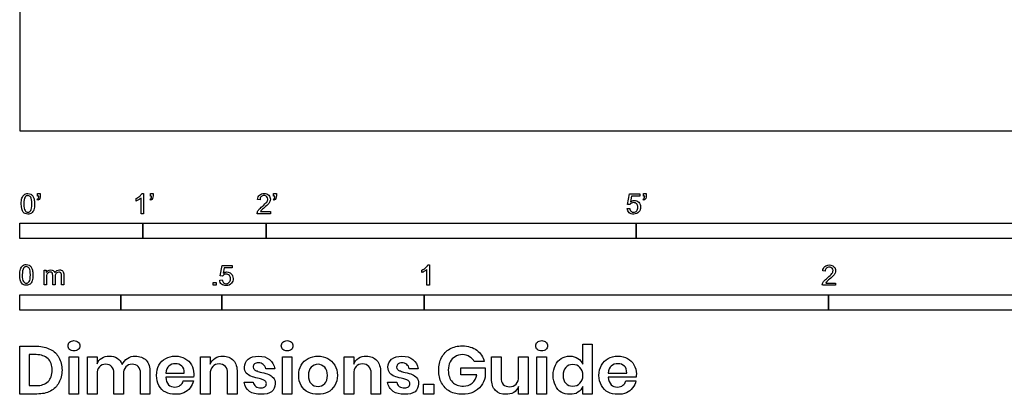
# Model space of a CAD drawing. Units: feet. Extents: x 0 to 17.9, y -2.1 to 13.
# Drawn here: x 0 to 8, y -2.1 to 0.9 of the extents above; entities that cross this region are included whole.
import ezdxf

# ---------------------------------------------------------------- set-up
doc = ezdxf.new("R2010")
doc.units = ezdxf.units.FT
doc.header["$MEASUREMENT"] = 0
for name, color, linetype, true_color in [('N-SYMB', 7, 'Continuous', 0x800040), ('X-DIMENSIONS.GUIDE', 7, 'Continuous', 0x800080), ('X-VPRT', 6, 'Continuous', 0xff00ff)]:
    doc.layers.add(name, color=color, linetype=linetype, true_color=true_color)

msp = doc.modelspace()

# ---------------------------------------------------------------- linework, layer by layer
at = {"layer": 'N-SYMB'}
for points in [[(0.1479, -0.5621), (0.143, -0.5542)], [(0.145, -0.5315), (0.145, -0.5077), (0.1667, -0.5077), (0.1667, -0.5265)], [(0.1549, -0.5315), (0.145, -0.5315)], [(0.9437, -0.57), (0.9437, -0.5502)], [(1.004, -0.6738), (0.9842, -0.6738), (0.9842, -0.5453)], [(0.9911, -0.5087), (1.004, -0.5087), (1.004, -0.6738)], [(1.0632, -0.5621), (1.0583, -0.5542)], [(1.0603, -0.5315), (1.0603, -0.5077), (1.082, -0.5077), (1.082, -0.5265)], [(1.0702, -0.5315), (1.0603, -0.5315)], [(1.9496, -0.5591), (1.9288, -0.5572)], [(2.0632, -0.5621), (2.0583, -0.5542)], [(2.0603, -0.5315), (2.0603, -0.5077), (2.082, -0.5077), (2.082, -0.5265)], [(2.0702, -0.5315), (2.0603, -0.5315)], [(4.9506, -0.5987), (4.9318, -0.5967), (4.9476, -0.5117), (5.0296, -0.5117), (5.0296, -0.5315), (4.9634, -0.5315), (4.9545, -0.5759)], [(5.0632, -0.5621), (5.0583, -0.5542)], [(5.0603, -0.5315), (5.0603, -0.5077), (5.082, -0.5077), (5.082, -0.5265)], [(5.0702, -0.5315), (5.0603, -0.5315)], [(4.9279, -0.6313), (4.9496, -0.6293)], [(2.0336, -0.655), (2.0336, -0.6738), (1.9259, -0.6738)], [(1.9536, -0.655), (2.0336, -0.655)], [(1.6454, -1.1791), (1.6256, -1.1771), (1.6414, -1.0921), (1.7234, -1.0921), (1.7234, -1.1119), (1.6582, -1.1119), (1.6493, -1.1564)], [(3.3105, -1.0892), (3.3233, -1.0892), (3.3233, -1.2542)], [(0.1976, -1.2506), (0.1976, -1.132), (0.2154, -1.132), (0.2154, -1.1488)], [(0.2174, -1.1893), (0.2174, -1.2506), (0.1976, -1.2506)], [(0.2886, -1.1814), (0.2886, -1.2506), (0.2678, -1.2506), (0.2678, -1.1735)], [(0.3587, -1.1696), (0.3587, -1.2506), (0.339, -1.2506), (0.339, -1.1765)], [(3.2631, -1.1504), (3.2631, -1.1307)], [(3.3233, -1.2542), (3.3036, -1.2542), (3.3036, -1.1257)], [(6.535, -1.1396), (6.5142, -1.1376)], [(1.6226, -1.2117), (1.6434, -1.2097)], [(6.619, -1.2354), (6.619, -1.2542), (6.5113, -1.2542)], [(6.539, -1.2354), (6.619, -1.2354)]]:
    msp.add_lwpolyline(points, dxfattribs=at)
for points in [[(0, -0.875), (0, -0.75), (1, -0.75), (1, -0.875)], [(1, -0.875), (1, -0.75), (2, -0.75), (2, -0.875)], [(2, -0.875), (2, -0.75), (5, -0.75), (5, -0.875)], [(5, -0.875), (5, -0.75), (10, -0.75), (10, -0.875)], [(1.5703, -1.2542), (1.5703, -1.2315), (1.593, -1.2315), (1.593, -1.2542)], [(0, -1.4554), (0, -1.3304), (0.8202, -1.3304), (0.8202, -1.4554)], [(0.8202, -1.4554), (0.8202, -1.3304), (1.6404, -1.3304), (1.6404, -1.4554)], [(1.6404, -1.4554), (1.6404, -1.3304), (3.2808, -1.3304), (3.2808, -1.4554)], [(3.2808, -1.4554), (3.2808, -1.3304), (6.5617, -1.3304), (6.5617, -1.4554)], [(6.5617, -1.4554), (6.5617, -1.3304), (9.8425, -1.3304), (9.8425, -1.4554)]]:
    msp.add_lwpolyline(points, close=True, dxfattribs=at)
for points in [[(0.0126, -0.5927), (0.0126, -0.574), (0.0145, -0.5581), (0.0185, -0.5463)], [(0.0185, -0.5463), (0.0224, -0.5344), (0.0284, -0.5255), (0.0363, -0.5186)], [(0.0442, -0.5374), (0.0373, -0.5473), (0.0333, -0.5661), (0.0333, -0.5927)], [(0.0363, -0.5186), (0.0442, -0.5127), (0.0541, -0.5087), (0.0659, -0.5087)], [(0.0659, -0.5255), (0.057, -0.5255), (0.0491, -0.5295), (0.0442, -0.5374)], [(0.0659, -0.5087), (0.0748, -0.5087), (0.0827, -0.5107), (0.0896, -0.5147)], [(0.0896, -0.5394), (0.0837, -0.5305), (0.0758, -0.5255), (0.0659, -0.5255)], [(0.0896, -0.5147), (0.0966, -0.5176), (0.1015, -0.5236), (0.1064, -0.5295)], [(0.0995, -0.5927), (0.0995, -0.5661), (0.0956, -0.5483), (0.0896, -0.5394)], [(0.1064, -0.5295), (0.1104, -0.5364), (0.1134, -0.5443), (0.1163, -0.5542)], [(0.1163, -0.5542), (0.1183, -0.5641), (0.1203, -0.5769), (0.1203, -0.5927)], [(0.143, -0.5542), (0.147, -0.5522), (0.1499, -0.5502), (0.1519, -0.5463)], [(0.1628, -0.5483), (0.1598, -0.5542), (0.1549, -0.5591), (0.1479, -0.5621)], [(0.1519, -0.5463), (0.1539, -0.5423), (0.1549, -0.5374), (0.1549, -0.5315)], [(0.1667, -0.5265), (0.1667, -0.5364), (0.1657, -0.5443), (0.1628, -0.5483)], [(0.9437, -0.5502), (0.9545, -0.5453), (0.9644, -0.5384), (0.9733, -0.5315)], [(0.9842, -0.5453), (0.9792, -0.5502), (0.9723, -0.5552), (0.9644, -0.5591)], [(0.9733, -0.5315), (0.9812, -0.5236), (0.9872, -0.5166), (0.9911, -0.5087)], [(1.0583, -0.5542), (1.0623, -0.5522), (1.0652, -0.5502), (1.0672, -0.5463)], [(1.0781, -0.5483), (1.0751, -0.5542), (1.0702, -0.5591), (1.0632, -0.5621)], [(1.0672, -0.5463), (1.0692, -0.5423), (1.0702, -0.5374), (1.0702, -0.5315)], [(1.082, -0.5265), (1.082, -0.5364), (1.081, -0.5443), (1.0781, -0.5483)], [(1.9288, -0.5572), (1.9308, -0.5413), (1.9358, -0.5295), (1.9456, -0.5216)], [(1.9456, -0.5216), (1.9545, -0.5137), (1.9674, -0.5087), (1.9822, -0.5087)], [(1.9585, -0.5344), (1.9526, -0.5404), (1.9496, -0.5483), (1.9496, -0.5591)], [(1.9822, -0.5255), (1.9723, -0.5255), (1.9644, -0.5285), (1.9585, -0.5344)], [(1.9822, -0.5087), (1.998, -0.5087), (2.0109, -0.5137), (2.0198, -0.5226)], [(2.0049, -0.5344), (1.999, -0.5285), (1.9911, -0.5255), (1.9822, -0.5255)], [(2.004, -0.5789), (2.0099, -0.57), (2.0128, -0.5621), (2.0128, -0.5542)], [(2.0128, -0.5542), (2.0128, -0.5463), (2.0099, -0.5394), (2.0049, -0.5344)], [(2.0198, -0.5226), (2.0296, -0.5315), (2.0336, -0.5423), (2.0336, -0.5552)], [(2.0336, -0.5552), (2.0336, -0.5611), (2.0326, -0.568), (2.0296, -0.574)], [(2.0583, -0.5542), (2.0623, -0.5522), (2.0652, -0.5502), (2.0672, -0.5463)], [(2.0781, -0.5483), (2.0751, -0.5542), (2.0702, -0.5591), (2.0632, -0.5621)], [(2.0672, -0.5463), (2.0692, -0.5423), (2.0702, -0.5374), (2.0702, -0.5315)], [(2.082, -0.5265), (2.082, -0.5364), (2.081, -0.5443), (2.0781, -0.5483)], [(5.0583, -0.5542), (5.0623, -0.5522), (5.0652, -0.5502), (5.0672, -0.5463)], [(5.0781, -0.5483), (5.0751, -0.5542), (5.0702, -0.5591), (5.0632, -0.5621)], [(5.0672, -0.5463), (5.0692, -0.5423), (5.0702, -0.5374), (5.0702, -0.5315)], [(5.082, -0.5265), (5.082, -0.5364), (5.081, -0.5443), (5.0781, -0.5483)], [(0.0294, -0.6599), (0.0185, -0.6461), (0.0126, -0.6244), (0.0126, -0.5927)], [(0.0333, -0.5927), (0.0333, -0.6204), (0.0363, -0.6382), (0.0432, -0.6471)], [(0.0896, -0.6471), (0.0956, -0.6382), (0.0995, -0.6204), (0.0995, -0.5927)], [(0.1203, -0.5927), (0.1203, -0.6125), (0.1183, -0.6283), (0.1143, -0.6402)], [(0.9644, -0.5591), (0.9565, -0.5641), (0.9496, -0.568), (0.9437, -0.57)], [(1.9279, -0.6599), (1.9308, -0.653), (1.9348, -0.6451), (1.9407, -0.6382)], [(1.9407, -0.6382), (1.9476, -0.6313), (1.9555, -0.6234), (1.9674, -0.6135)], [(1.9852, -0.6234), (1.9733, -0.6333), (1.9654, -0.6402), (1.9624, -0.6441)], [(1.9674, -0.6135), (1.9852, -0.5987), (1.997, -0.5868), (2.004, -0.5789)], [(2.0168, -0.5947), (2.0099, -0.6016), (2, -0.6105), (1.9852, -0.6234)], [(2.0296, -0.574), (2.0267, -0.5809), (2.0227, -0.5868), (2.0168, -0.5947)], [(4.9447, -0.6649), (4.9348, -0.656), (4.9298, -0.6451), (4.9279, -0.6313)], [(4.9496, -0.6293), (4.9506, -0.6402), (4.9545, -0.6471), (4.9605, -0.653)], [(4.9624, -0.5878), (4.9575, -0.5908), (4.9536, -0.5947), (4.9506, -0.5987)], [(4.9545, -0.5759), (4.9644, -0.569), (4.9753, -0.5651), (4.9862, -0.5651)], [(4.9802, -0.5829), (4.9743, -0.5829), (4.9684, -0.5848), (4.9624, -0.5878)], [(5.0059, -0.5927), (4.999, -0.5868), (4.9911, -0.5829), (4.9802, -0.5829)], [(4.9862, -0.5651), (5, -0.5651), (5.0119, -0.57), (5.0217, -0.5799)], [(5.0158, -0.6204), (5.0158, -0.6085), (5.0119, -0.5997), (5.0059, -0.5927)], [(5.0059, -0.6491), (5.0119, -0.6421), (5.0158, -0.6323), (5.0158, -0.6204)], [(5.0217, -0.5799), (5.0316, -0.5898), (5.0366, -0.6026), (5.0366, -0.6184)], [(5.0366, -0.6184), (5.0366, -0.6333), (5.0326, -0.6461), (5.0237, -0.657)], [(0.0659, -0.6757), (0.0501, -0.6757), (0.0383, -0.6718), (0.0294, -0.6599)], [(0.0432, -0.6471), (0.0491, -0.656), (0.057, -0.6609), (0.0659, -0.6609)], [(0.0659, -0.6609), (0.0758, -0.6609), (0.0837, -0.656), (0.0896, -0.6471)], [(0.0966, -0.6678), (0.0887, -0.6738), (0.0788, -0.6757), (0.0659, -0.6757)], [(0.1143, -0.6402), (0.1104, -0.652), (0.1045, -0.6609), (0.0966, -0.6678)], [(1.9259, -0.6738), (1.9249, -0.6698), (1.9259, -0.6649), (1.9279, -0.6599)], [(1.9624, -0.6441), (1.9585, -0.6471), (1.9555, -0.651), (1.9536, -0.655)], [(4.9812, -0.6757), (4.9654, -0.6757), (4.9536, -0.6728), (4.9447, -0.6649)], [(4.9605, -0.653), (4.9654, -0.658), (4.9723, -0.6609), (4.9812, -0.6609)], [(4.9812, -0.6609), (4.9901, -0.6609), (4.999, -0.657), (5.0059, -0.6491)], [(5.0237, -0.657), (5.0138, -0.6708), (4.999, -0.6757), (4.9812, -0.6757)], [(0.0059, -1.1231), (0.0099, -1.1113), (0.0158, -1.1024), (0.0237, -1.0955)], [(0.0316, -1.1142), (0.0247, -1.1241), (0.0208, -1.1429), (0.0208, -1.1696)], [(0.0237, -1.0955), (0.0316, -1.0895), (0.0415, -1.0856), (0.0534, -1.0856)], [(0.0534, -1.1024), (0.0445, -1.1024), (0.0366, -1.1063), (0.0316, -1.1142)], [(0.0534, -1.0856), (0.0623, -1.0856), (0.0702, -1.0876), (0.0771, -1.0915)], [(0.0771, -1.1162), (0.0712, -1.1073), (0.0632, -1.1024), (0.0534, -1.1024)], [(0.0771, -1.0915), (0.084, -1.0945), (0.0889, -1.1004), (0.0939, -1.1063)], [(0.087, -1.1696), (0.087, -1.1429), (0.083, -1.1251), (0.0771, -1.1162)], [(0.0939, -1.1063), (0.0978, -1.1133), (0.1008, -1.1212), (0.1038, -1.131)], [(3.2631, -1.1307), (3.2739, -1.1257), (3.2838, -1.1188), (3.2927, -1.1119)], [(3.2927, -1.1119), (3.3006, -1.104), (3.3065, -1.0971), (3.3105, -1.0892)], [(6.5142, -1.1376), (6.5162, -1.1218), (6.5212, -1.1099), (6.531, -1.102)], [(6.531, -1.102), (6.5399, -1.0941), (6.5528, -1.0892), (6.5676, -1.0892)], [(6.5439, -1.1149), (6.538, -1.1208), (6.535, -1.1287), (6.535, -1.1396)], [(6.5676, -1.106), (6.5577, -1.106), (6.5498, -1.1089), (6.5439, -1.1149)], [(6.5676, -1.0892), (6.5834, -1.0892), (6.5963, -1.0941), (6.6052, -1.103)], [(6.5903, -1.1149), (6.5844, -1.1089), (6.5765, -1.106), (6.5676, -1.106)], [(6.5982, -1.1346), (6.5982, -1.1267), (6.5953, -1.1198), (6.5903, -1.1149)], [(6.6052, -1.103), (6.615, -1.1119), (6.619, -1.1228), (6.619, -1.1356)], [(0, -1.1696), (0, -1.1508), (0.002, -1.135), (0.0059, -1.1231)], [(0.0168, -1.2368), (0.0059, -1.2229), (0, -1.2012), (0, -1.1696)], [(0.0208, -1.1696), (0.0208, -1.1973), (0.0237, -1.215), (0.0306, -1.2239)], [(0.0771, -1.2239), (0.083, -1.215), (0.087, -1.1973), (0.087, -1.1696)], [(0.1077, -1.1696), (0.1077, -1.1893), (0.1057, -1.2052), (0.1018, -1.217)], [(0.1038, -1.131), (0.1057, -1.1409), (0.1077, -1.1538), (0.1077, -1.1696)], [(0.2154, -1.1488), (0.2194, -1.1429), (0.2243, -1.138), (0.2303, -1.135)], [(0.2204, -1.1646), (0.2184, -1.1706), (0.2174, -1.1785), (0.2174, -1.1893)], [(0.2312, -1.1518), (0.2263, -1.1548), (0.2233, -1.1587), (0.2204, -1.1646)], [(0.2303, -1.135), (0.2362, -1.131), (0.2431, -1.1291), (0.251, -1.1291)], [(0.2471, -1.1469), (0.2411, -1.1469), (0.2362, -1.1478), (0.2312, -1.1518)], [(0.2629, -1.1538), (0.2599, -1.1488), (0.254, -1.1469), (0.2471, -1.1469)], [(0.251, -1.1291), (0.2599, -1.1291), (0.2678, -1.131), (0.2727, -1.135)], [(0.2678, -1.1735), (0.2678, -1.1646), (0.2668, -1.1577), (0.2629, -1.1538)], [(0.2727, -1.135), (0.2787, -1.1389), (0.2826, -1.1439), (0.2846, -1.1498)], [(0.2846, -1.1498), (0.2945, -1.136), (0.3063, -1.1291), (0.3222, -1.1291)], [(0.2965, -1.1548), (0.2905, -1.1607), (0.2886, -1.1696), (0.2886, -1.1814)], [(0.3172, -1.1469), (0.3093, -1.1469), (0.3024, -1.1498), (0.2965, -1.1548)], [(0.3291, -1.1498), (0.3261, -1.1478), (0.3222, -1.1469), (0.3172, -1.1469)], [(0.3222, -1.1291), (0.334, -1.1291), (0.3429, -1.133), (0.3488, -1.1389)], [(0.337, -1.1587), (0.335, -1.1548), (0.333, -1.1518), (0.3291, -1.1498)], [(0.339, -1.1765), (0.339, -1.1676), (0.338, -1.1627), (0.337, -1.1587)], [(0.3488, -1.1389), (0.3558, -1.1459), (0.3587, -1.1557), (0.3587, -1.1696)], [(1.6572, -1.1682), (1.6523, -1.1712), (1.6483, -1.1751), (1.6454, -1.1791)], [(1.6493, -1.1564), (1.6592, -1.1495), (1.6691, -1.1455), (1.6799, -1.1455)], [(1.675, -1.1633), (1.6681, -1.1633), (1.6622, -1.1653), (1.6572, -1.1682)], [(1.7007, -1.1732), (1.6938, -1.1672), (1.6849, -1.1633), (1.675, -1.1633)], [(1.6799, -1.1455), (1.6948, -1.1455), (1.7066, -1.1504), (1.7165, -1.1603)], [(1.7096, -1.2008), (1.7096, -1.189), (1.7066, -1.1801), (1.7007, -1.1732)], [(1.7165, -1.1603), (1.7264, -1.1702), (1.7313, -1.1831), (1.7313, -1.1989)], [(3.2838, -1.1396), (3.2759, -1.1445), (3.269, -1.1485), (3.2631, -1.1504)], [(3.3036, -1.1257), (3.2986, -1.1307), (3.2917, -1.1356), (3.2838, -1.1396)], [(6.5261, -1.2186), (6.533, -1.2117), (6.5409, -1.2038), (6.5528, -1.1939)], [(6.5528, -1.1939), (6.5706, -1.1791), (6.5824, -1.1672), (6.5893, -1.1593)], [(6.6022, -1.1751), (6.5953, -1.1821), (6.5854, -1.191), (6.5706, -1.2038)], [(6.5893, -1.1593), (6.5953, -1.1504), (6.5982, -1.1425), (6.5982, -1.1346)], [(6.615, -1.1544), (6.6121, -1.1613), (6.6081, -1.1672), (6.6022, -1.1751)], [(6.619, -1.1356), (6.619, -1.1416), (6.618, -1.1485), (6.615, -1.1544)], [(0.0534, -1.2526), (0.0376, -1.2526), (0.0257, -1.2486), (0.0168, -1.2368)], [(0.0306, -1.2239), (0.0366, -1.2328), (0.0445, -1.2378), (0.0534, -1.2378)], [(0.0534, -1.2378), (0.0632, -1.2378), (0.0712, -1.2328), (0.0771, -1.2239)], [(0.084, -1.2447), (0.0761, -1.2506), (0.0662, -1.2526), (0.0534, -1.2526)], [(0.1018, -1.217), (0.0978, -1.2289), (0.0919, -1.2378), (0.084, -1.2447)], [(1.6384, -1.2453), (1.6295, -1.2364), (1.6236, -1.2255), (1.6226, -1.2117)], [(1.675, -1.2562), (1.6602, -1.2562), (1.6483, -1.2532), (1.6384, -1.2453)], [(1.6434, -1.2097), (1.6454, -1.2206), (1.6483, -1.2275), (1.6543, -1.2335)], [(1.6543, -1.2335), (1.6602, -1.2384), (1.6671, -1.2414), (1.675, -1.2414)], [(1.675, -1.2414), (1.6849, -1.2414), (1.6928, -1.2374), (1.6997, -1.2295)], [(1.7185, -1.2374), (1.7076, -1.2512), (1.6938, -1.2562), (1.675, -1.2562)], [(1.6997, -1.2295), (1.7066, -1.2226), (1.7096, -1.2127), (1.7096, -1.2008)], [(1.7313, -1.1989), (1.7313, -1.2137), (1.7274, -1.2265), (1.7185, -1.2374)], [(6.5113, -1.2542), (6.5103, -1.2503), (6.5113, -1.2453), (6.5133, -1.2404)], [(6.5133, -1.2404), (6.5162, -1.2335), (6.5202, -1.2255), (6.5261, -1.2186)], [(6.5478, -1.2246), (6.5439, -1.2275), (6.5409, -1.2315), (6.539, -1.2354)], [(6.5706, -1.2038), (6.5587, -1.2137), (6.5508, -1.2206), (6.5478, -1.2246)]]:
    msp.add_open_spline(points, degree=3, dxfattribs=at)
at = {"layer": 'X-DIMENSIONS.GUIDE'}
for points in [[(0.1397, -2.1371), (0, -2.1371), (0, -1.7487), (0.1397, -1.7487)], [(4.5689, -1.8955), (4.5689, -1.7321), (4.6447, -1.7321), (4.6447, -2.1371), (4.5689, -2.1371), (4.5689, -2.0756)], [(0.1326, -1.8174), (0.0782, -1.8174), (0.0782, -2.0685), (0.1326, -2.0685)], [(0.6277, -1.9761), (0.6277, -2.1371), (0.5495, -2.1371), (0.5495, -1.834), (0.6277, -1.834), (0.6277, -1.8908)], [(1.5443, -1.9761), (1.5443, -2.1371), (1.4661, -2.1371), (1.4661, -1.834), (1.5443, -1.834), (1.5443, -1.8955)], [(2.7096, -1.9761), (2.7096, -2.1371), (2.6315, -2.1371), (2.6315, -1.834), (2.7096, -1.834), (2.7096, -1.8955)], [(3.8276, -2.0116), (3.8276, -1.834), (3.9057, -1.834), (3.9057, -2.0021)], [(4.126, -1.834), (4.126, -2.1371), (4.0478, -2.1371), (4.0478, -2.0756)], [(4.0478, -1.995), (4.0478, -1.834), (4.126, -1.834)], [(3.7684, -1.8742), (3.6878, -1.8742)], [(0.8408, -1.9761), (0.8408, -2.1371), (0.765, -2.1371), (0.765, -1.969)], [(1.0564, -1.9619), (1.0564, -2.1371), (0.9806, -2.1371), (0.9806, -1.969)], [(1.1866, -1.9666), (1.3335, -1.9666)], [(1.7646, -1.9619), (1.7646, -2.1371), (1.6864, -2.1371), (1.6864, -1.969)], [(2.0701, -1.9334), (1.9967, -1.9334)], [(2.9275, -1.9619), (2.9275, -2.1371), (2.8517, -2.1371), (2.8517, -1.969)], [(3.2331, -1.9334), (3.1596, -1.9334)], [(3.7091, -1.9808), (3.5789, -1.9808), (3.5789, -1.924), (3.7755, -1.924), (3.7755, -1.9998)], [(4.775, -1.9666), (4.9242, -1.9666)], [(1.4093, -1.9998), (1.1866, -1.9998)], [(1.3264, -2.0306), (1.4093, -2.0306)], [(1.8214, -2.04), (1.8948, -2.04)], [(2.9844, -2.04), (3.0602, -2.04)], [(5, -1.9998), (4.775, -1.9998)], [(4.9171, -2.0306), (4.9976, -2.0306)]]:
    msp.add_lwpolyline(points, dxfattribs=at)
for points in [[(0.4784, -1.834), (0.4784, -2.1371), (0.4003, -2.1371), (0.4003, -1.834)], [(2.2075, -1.834), (2.2075, -2.1371), (2.1317, -2.1371), (2.1317, -1.834)], [(4.2729, -1.834), (4.2729, -2.1371), (4.1947, -2.1371), (4.1947, -1.834)], [(3.3586, -2.0566), (3.3586, -2.1371), (3.2757, -2.1371), (3.2757, -2.0566)]]:
    msp.add_lwpolyline(points, close=True, dxfattribs=at)
for points in [[(0.1397, -1.7487), (0.1824, -1.7487), (0.2179, -1.7582), (0.2487, -1.7748)], [(0.3932, -1.7463), (0.3932, -1.7345), (0.3955, -1.7226), (0.405, -1.7155)], [(0.405, -1.7748), (0.3955, -1.7676), (0.3932, -1.7582), (0.3932, -1.7463)], [(0.405, -1.7155), (0.4145, -1.7084), (0.4263, -1.7037), (0.4405, -1.7037)], [(0.4405, -1.7037), (0.4548, -1.7037), (0.4666, -1.7084), (0.4737, -1.7155)], [(0.4737, -1.7155), (0.4832, -1.7226), (0.4879, -1.7345), (0.4879, -1.7463)], [(0.4879, -1.7463), (0.4879, -1.7582), (0.4832, -1.7676), (0.4737, -1.7748)], [(2.1222, -1.7463), (2.1222, -1.7345), (2.127, -1.7226), (2.1341, -1.7155)], [(2.1341, -1.7748), (2.127, -1.7676), (2.1222, -1.7582), (2.1222, -1.7463)], [(2.1341, -1.7155), (2.1435, -1.7084), (2.1554, -1.7037), (2.1696, -1.7037)], [(2.1696, -1.7037), (2.1838, -1.7037), (2.1956, -1.7084), (2.2051, -1.7155)], [(2.2051, -1.7155), (2.2122, -1.7226), (2.217, -1.7345), (2.217, -1.7463)], [(2.217, -1.7463), (2.217, -1.7582), (2.2122, -1.7676), (2.2051, -1.7748)], [(3.4889, -1.77), (3.5197, -1.7534), (3.5528, -1.7463), (3.5907, -1.7463)], [(3.5907, -1.7463), (3.6381, -1.7463), (3.676, -1.7582), (3.7091, -1.7819)], [(4.1876, -1.7463), (4.1876, -1.7345), (4.19, -1.7226), (4.1994, -1.7155)], [(4.1994, -1.7748), (4.19, -1.7676), (4.1876, -1.7582), (4.1876, -1.7463)], [(4.1994, -1.7155), (4.2089, -1.7084), (4.2207, -1.7037), (4.235, -1.7037)], [(4.235, -1.7037), (4.2492, -1.7037), (4.261, -1.7084), (4.2681, -1.7155)], [(4.2681, -1.7155), (4.2776, -1.7226), (4.2823, -1.7345), (4.2823, -1.7463)], [(4.2823, -1.7463), (4.2823, -1.7582), (4.2776, -1.7676), (4.2681, -1.7748)], [(0.2297, -1.8505), (0.2061, -1.8292), (0.1753, -1.8174), (0.1326, -1.8174)], [(0.2487, -1.7748), (0.2795, -1.789), (0.3032, -1.8126), (0.3174, -1.8411)], [(0.4405, -1.7866), (0.4263, -1.7866), (0.4145, -1.7842), (0.405, -1.7748)], [(0.4737, -1.7748), (0.4666, -1.7842), (0.4548, -1.7866), (0.4405, -1.7866)], [(0.6656, -1.8458), (0.6821, -1.834), (0.7035, -1.8292), (0.7248, -1.8292)], [(0.7248, -1.8292), (0.7508, -1.8292), (0.7721, -1.834), (0.7911, -1.8458)], [(0.874, -1.8482), (0.8929, -1.834), (0.9143, -1.8292), (0.9379, -1.8292)], [(0.9379, -1.8292), (0.9735, -1.8292), (1.0043, -1.8411), (1.0256, -1.8624)], [(1.1843, -1.8482), (1.2056, -1.8363), (1.2316, -1.8292), (1.2624, -1.8292)], [(1.2624, -1.8292), (1.2932, -1.8292), (1.3193, -1.8363), (1.3406, -1.8482)], [(1.5846, -1.8458), (1.6035, -1.834), (1.6248, -1.8292), (1.6485, -1.8292)], [(1.6485, -1.8292), (1.684, -1.8292), (1.7125, -1.8411), (1.7338, -1.8648)], [(1.8546, -1.8553), (1.8735, -1.8387), (1.9019, -1.8292), (1.9375, -1.8292)], [(1.9375, -1.8292), (1.9754, -1.8292), (2.0038, -1.8387), (2.0275, -1.8577)], [(2.1696, -1.7866), (2.1554, -1.7866), (2.1435, -1.7842), (2.1341, -1.7748)], [(2.2051, -1.7748), (2.1956, -1.7842), (2.1838, -1.7866), (2.1696, -1.7866)], [(2.3401, -1.8482), (2.3638, -1.8363), (2.3899, -1.8292), (2.4207, -1.8292)], [(2.4207, -1.8292), (2.4491, -1.8292), (2.4751, -1.8363), (2.4988, -1.8482)], [(2.7475, -1.8458), (2.7665, -1.834), (2.7878, -1.8292), (2.8115, -1.8292)], [(2.8115, -1.8292), (2.847, -1.8292), (2.8754, -1.8411), (2.8967, -1.8648)], [(3.0175, -1.8553), (3.0388, -1.8387), (3.0649, -1.8292), (3.1004, -1.8292)], [(3.1004, -1.8292), (3.1383, -1.8292), (3.1691, -1.8387), (3.1904, -1.8577)], [(3.4225, -1.8411), (3.4391, -1.8103), (3.4604, -1.789), (3.4889, -1.77)], [(3.5315, -1.834), (3.5149, -1.8434), (3.5007, -1.8577), (3.4912, -1.8766)], [(3.5907, -1.8174), (3.5694, -1.8174), (3.5481, -1.8221), (3.5315, -1.834)], [(3.6499, -1.834), (3.6333, -1.8221), (3.6144, -1.8174), (3.5907, -1.8174)], [(3.6878, -1.8742), (3.6784, -1.8577), (3.6665, -1.8434), (3.6499, -1.834)], [(3.7091, -1.7819), (3.7399, -1.8032), (3.7589, -1.8363), (3.7684, -1.8742)], [(4.235, -1.7866), (4.2207, -1.7866), (4.2089, -1.7842), (4.1994, -1.7748)], [(4.2681, -1.7748), (4.261, -1.7842), (4.2492, -1.7866), (4.235, -1.7866)], [(4.3937, -1.8482), (4.415, -1.8363), (4.4363, -1.8292), (4.4623, -1.8292)], [(4.4623, -1.8292), (4.4884, -1.8292), (4.5097, -1.8363), (4.5287, -1.8482)], [(4.7726, -1.8482), (4.7963, -1.8363), (4.8224, -1.8292), (4.8532, -1.8292)], [(4.8532, -1.8292), (4.8816, -1.8292), (4.91, -1.8363), (4.9313, -1.8482)], [(0.2629, -1.9429), (0.2629, -1.9027), (0.2534, -1.8719), (0.2297, -1.8505)], [(0.3174, -1.8411), (0.334, -1.8695), (0.3434, -1.905), (0.3434, -1.9429)], [(0.6277, -1.8908), (0.6348, -1.8719), (0.6466, -1.8553), (0.6656, -1.8458)], [(0.6466, -1.9169), (0.6324, -1.9311), (0.6277, -1.95), (0.6277, -1.9761)], [(0.6987, -1.8955), (0.675, -1.8955), (0.6585, -1.9027), (0.6466, -1.9169)], [(0.7461, -1.9145), (0.7342, -1.9027), (0.7177, -1.8955), (0.6987, -1.8955)], [(0.765, -1.969), (0.765, -1.9453), (0.7579, -1.9287), (0.7461, -1.9145)], [(0.7911, -1.8458), (0.8077, -1.8577), (0.8219, -1.8742), (0.8314, -1.8979)], [(0.8314, -1.8979), (0.8408, -1.8766), (0.855, -1.86), (0.874, -1.8482)], [(0.8622, -1.9169), (0.8479, -1.9311), (0.8408, -1.95), (0.8408, -1.9761)], [(0.9119, -1.8955), (0.8906, -1.8955), (0.874, -1.9027), (0.8622, -1.9169)], [(0.9616, -1.9145), (0.9498, -1.9027), (0.9332, -1.8955), (0.9119, -1.8955)], [(0.9806, -1.969), (0.9806, -1.9453), (0.9735, -1.9287), (0.9616, -1.9145)], [(1.0256, -1.8624), (1.0469, -1.8861), (1.0564, -1.9192), (1.0564, -1.9619)], [(1.1108, -1.9856), (1.1108, -1.9548), (1.1156, -1.9263), (1.1298, -1.9027)], [(1.1298, -1.9027), (1.1416, -1.879), (1.1606, -1.86), (1.1843, -1.8482)], [(1.2103, -1.9098), (1.1961, -1.9216), (1.1866, -1.9406), (1.1866, -1.9666)], [(1.2624, -1.8908), (1.2411, -1.8908), (1.2245, -1.8979), (1.2103, -1.9098)], [(1.3145, -1.9098), (1.3003, -1.8979), (1.2838, -1.8908), (1.2624, -1.8908)], [(1.3335, -1.9666), (1.3359, -1.9406), (1.3288, -1.9216), (1.3145, -1.9098)], [(1.3406, -1.8482), (1.3643, -1.86), (1.3809, -1.879), (1.3927, -1.9003)], [(1.3927, -1.9003), (1.4069, -1.9216), (1.4117, -1.9453), (1.4117, -1.9737)], [(1.5443, -1.8955), (1.5538, -1.8742), (1.5656, -1.8577), (1.5846, -1.8458)], [(1.5656, -1.9145), (1.5514, -1.9287), (1.5443, -1.95), (1.5443, -1.9761)], [(1.6177, -1.8932), (1.5964, -1.8932), (1.5775, -1.9003), (1.5656, -1.9145)], [(1.6698, -1.9145), (1.6556, -1.9003), (1.639, -1.8932), (1.6177, -1.8932)], [(1.6864, -1.969), (1.6864, -1.9453), (1.6817, -1.9263), (1.6698, -1.9145)], [(1.7338, -1.8648), (1.7551, -1.8861), (1.7646, -1.9192), (1.7646, -1.9619)], [(1.8238, -1.9192), (1.8238, -1.8932), (1.8333, -1.8719), (1.8546, -1.8553)], [(1.9043, -1.8932), (1.8972, -1.9003), (1.8948, -1.9074), (1.8948, -1.9192)], [(1.9351, -1.8837), (1.9233, -1.8837), (1.9138, -1.8861), (1.9043, -1.8932)], [(1.9754, -1.8979), (1.9659, -1.8884), (1.9517, -1.8837), (1.9351, -1.8837)], [(1.9967, -1.9334), (1.9943, -1.9169), (1.9872, -1.905), (1.9754, -1.8979)], [(2.0275, -1.8577), (2.0488, -1.8766), (2.063, -1.9003), (2.0701, -1.9334)], [(2.2643, -1.9856), (2.2643, -1.9548), (2.2691, -1.9263), (2.2833, -1.9027)], [(2.2833, -1.9027), (2.2975, -1.879), (2.3164, -1.86), (2.3401, -1.8482)], [(2.4207, -1.8955), (2.397, -1.8955), (2.3804, -1.905), (2.3638, -1.9192)], [(2.4751, -1.9192), (2.4586, -1.905), (2.442, -1.8955), (2.4207, -1.8955)], [(2.4988, -1.8482), (2.5225, -1.86), (2.5414, -1.879), (2.5557, -1.9027)], [(2.5557, -1.9027), (2.5699, -1.9263), (2.577, -1.9548), (2.577, -1.9856)], [(2.7096, -1.8955), (2.7167, -1.8742), (2.7309, -1.8577), (2.7475, -1.8458)], [(2.7286, -1.9145), (2.7144, -1.9287), (2.7096, -1.95), (2.7096, -1.9761)], [(2.7807, -1.8932), (2.7594, -1.8932), (2.7404, -1.9003), (2.7286, -1.9145)], [(2.8328, -1.9145), (2.8209, -1.9003), (2.802, -1.8932), (2.7807, -1.8932)], [(2.8517, -1.969), (2.8517, -1.9453), (2.8446, -1.9263), (2.8328, -1.9145)], [(2.8967, -1.8648), (2.918, -1.8861), (2.9275, -1.9192), (2.9275, -1.9619)], [(2.9867, -1.9192), (2.9867, -1.8932), (2.9986, -1.8719), (3.0175, -1.8553)], [(3.0696, -1.8932), (3.0625, -1.9003), (3.0578, -1.9074), (3.0578, -1.9192)], [(3.1004, -1.8837), (3.0862, -1.8837), (3.0767, -1.8861), (3.0696, -1.8932)], [(3.1407, -1.8979), (3.1288, -1.8884), (3.117, -1.8837), (3.1004, -1.8837)], [(3.1596, -1.9334), (3.1573, -1.9169), (3.1502, -1.905), (3.1407, -1.8979)], [(3.1904, -1.8577), (3.2141, -1.8766), (3.226, -1.9003), (3.2331, -1.9334)], [(3.3989, -1.9429), (3.3989, -1.905), (3.406, -1.8719), (3.4225, -1.8411)], [(3.4912, -1.8766), (3.4818, -1.8955), (3.477, -1.9192), (3.477, -1.9429)], [(4.3273, -1.9856), (4.3273, -1.9548), (4.3344, -1.9263), (4.3463, -1.9027)], [(4.3463, -1.9027), (4.3558, -1.879), (4.3723, -1.86), (4.3937, -1.8482)], [(4.486, -1.8979), (4.4623, -1.8979), (4.4434, -1.905), (4.4292, -1.9216)], [(4.5452, -1.9216), (4.531, -1.905), (4.5097, -1.8979), (4.486, -1.8979)], [(4.5287, -1.8482), (4.5476, -1.86), (4.5595, -1.8766), (4.5689, -1.8955)], [(4.6992, -1.9856), (4.6992, -1.9548), (4.7063, -1.9263), (4.7205, -1.9027)], [(4.7205, -1.9027), (4.7324, -1.879), (4.7513, -1.86), (4.7726, -1.8482)], [(4.7987, -1.9098), (4.7845, -1.9216), (4.7774, -1.9406), (4.775, -1.9666)], [(4.8532, -1.8908), (4.8318, -1.8908), (4.8129, -1.8979), (4.7987, -1.9098)], [(4.9053, -1.9098), (4.891, -1.8979), (4.8721, -1.8908), (4.8532, -1.8908)], [(4.9242, -1.9666), (4.9242, -1.9406), (4.9195, -1.9216), (4.9053, -1.9098)], [(4.9313, -1.8482), (4.955, -1.86), (4.9716, -1.879), (4.9834, -1.9003)], [(4.9834, -1.9003), (4.9953, -1.9216), (5.0024, -1.9453), (5.0024, -1.9737)], [(0.2297, -2.0353), (0.2534, -2.014), (0.2629, -1.9832), (0.2629, -1.9429)], [(0.3434, -1.9429), (0.3434, -1.9808), (0.334, -2.0163), (0.3174, -2.0448)], [(1.1298, -2.0685), (1.1156, -2.0448), (1.1108, -2.0187), (1.1108, -1.9856)], [(1.4117, -1.9737), (1.4117, -1.9808), (1.4117, -1.9903), (1.4093, -1.9998)], [(1.838, -1.9666), (1.8285, -1.9548), (1.8238, -1.9382), (1.8238, -1.9192)], [(1.8759, -1.9927), (1.8617, -1.9879), (1.8498, -1.9784), (1.838, -1.9666)], [(1.9304, -2.0092), (1.909, -2.0021), (1.8901, -1.9974), (1.8759, -1.9927)], [(1.8948, -1.9192), (1.8948, -1.9263), (1.8972, -1.9334), (1.9043, -1.9382)], [(1.9043, -1.9382), (1.909, -1.9453), (1.9162, -1.9477), (1.9256, -1.95)], [(1.9256, -1.95), (1.9351, -1.9548), (1.9469, -1.9571), (1.9635, -1.9619)], [(1.9635, -1.9619), (1.9872, -1.9666), (2.0062, -1.9713), (2.0204, -1.9784)], [(2.0204, -1.9784), (2.0346, -1.9832), (2.0464, -1.9927), (2.0583, -2.0045)], [(2.2833, -2.0685), (2.2691, -2.0448), (2.2643, -2.0187), (2.2643, -1.9856)], [(2.3638, -1.9192), (2.3496, -1.9358), (2.3425, -1.9571), (2.3425, -1.9856)], [(2.3425, -1.9856), (2.3425, -2.014), (2.3496, -2.0377), (2.3638, -2.0519)], [(2.4964, -1.9856), (2.4964, -1.9571), (2.4893, -1.9358), (2.4751, -1.9192)], [(2.4751, -2.0519), (2.4893, -2.0377), (2.4964, -2.014), (2.4964, -1.9856)], [(2.577, -1.9856), (2.577, -2.0187), (2.5699, -2.0448), (2.5557, -2.0685)], [(3.0033, -1.9666), (2.9938, -1.9548), (2.9867, -1.9382), (2.9867, -1.9192)], [(3.0388, -1.9927), (3.0246, -1.9879), (3.0128, -1.9784), (3.0033, -1.9666)], [(3.0933, -2.0092), (3.072, -2.0021), (3.0531, -1.9974), (3.0388, -1.9927)], [(3.0578, -1.9192), (3.0578, -1.9263), (3.0602, -1.9334), (3.0673, -1.9382)], [(3.0673, -1.9382), (3.072, -1.9453), (3.0791, -1.9477), (3.0886, -1.95)], [(3.0886, -1.95), (3.0981, -1.9548), (3.1099, -1.9571), (3.1265, -1.9619)], [(3.1265, -1.9619), (3.1502, -1.9666), (3.1691, -1.9713), (3.1833, -1.9784)], [(3.1833, -1.9784), (3.1975, -1.9832), (3.2094, -1.9927), (3.2212, -2.0045)], [(3.4225, -2.0471), (3.406, -2.0163), (3.3989, -1.9832), (3.3989, -1.9429)], [(3.477, -1.9429), (3.477, -1.9856), (3.4889, -2.0163), (3.5102, -2.04)], [(3.6712, -2.0495), (3.6902, -2.0329), (3.7044, -2.0092), (3.7091, -1.9808)], [(4.0265, -2.0566), (4.0407, -2.0424), (4.0478, -2.0211), (4.0478, -1.995)], [(4.3463, -2.0685), (4.3344, -2.0448), (4.3273, -2.0187), (4.3273, -1.9856)], [(4.4292, -1.9216), (4.415, -1.9358), (4.4079, -1.9595), (4.4079, -1.9856)], [(4.4079, -1.9856), (4.4079, -2.014), (4.415, -2.0353), (4.4292, -2.0495)], [(4.5689, -1.9856), (4.5689, -1.9595), (4.5595, -1.9382), (4.5452, -1.9216)], [(4.5452, -2.0495), (4.5595, -2.0329), (4.5689, -2.0116), (4.5689, -1.9856)], [(4.7205, -2.0685), (4.7063, -2.0448), (4.6992, -2.0187), (4.6992, -1.9856)], [(5.0024, -1.9737), (5.0024, -1.9808), (5.0024, -1.9903), (5, -1.9998)], [(0.1326, -2.0685), (0.1753, -2.0685), (0.2061, -2.059), (0.2297, -2.0353)], [(0.3174, -2.0448), (0.3032, -2.0756), (0.2795, -2.0969), (0.2487, -2.1135)], [(1.1843, -2.1229), (1.1606, -2.1111), (1.1416, -2.0921), (1.1298, -2.0685)], [(1.1866, -1.9998), (1.1866, -2.0282), (1.1937, -2.0471), (1.208, -2.0613)], [(1.208, -2.0613), (1.2222, -2.0732), (1.2387, -2.0803), (1.2577, -2.0803)], [(1.2577, -2.0803), (1.2766, -2.0803), (1.2909, -2.0756), (1.3027, -2.0661)], [(1.3027, -2.0661), (1.3145, -2.059), (1.324, -2.0471), (1.3264, -2.0306)], [(1.4093, -2.0306), (1.4045, -2.0519), (1.3951, -2.0708), (1.3832, -2.0874)], [(1.864, -2.1158), (1.8404, -2.0969), (1.8261, -2.0732), (1.8214, -2.04)], [(1.8948, -2.04), (1.8972, -2.0542), (1.9043, -2.0661), (1.9162, -2.0756)], [(1.9162, -2.0756), (1.9256, -2.0827), (1.9422, -2.0874), (1.9588, -2.0874)], [(1.9683, -2.0187), (1.9612, -2.0163), (1.9469, -2.0116), (1.9304, -2.0092)], [(1.9919, -2.0306), (1.9848, -2.0258), (1.9777, -2.0211), (1.9683, -2.0187)], [(1.9896, -2.0779), (1.9967, -2.0708), (2.0014, -2.0637), (2.0014, -2.0519)], [(2.0014, -2.0519), (2.0014, -2.0448), (1.9967, -2.0377), (1.9919, -2.0306)], [(2.0725, -2.0542), (2.0725, -2.0803), (2.063, -2.1016), (2.0417, -2.1182)], [(2.0583, -2.0045), (2.0677, -2.0163), (2.0725, -2.0329), (2.0725, -2.0542)], [(2.3401, -2.1229), (2.3164, -2.1111), (2.2975, -2.0921), (2.2833, -2.0685)], [(2.3638, -2.0519), (2.3804, -2.0685), (2.397, -2.0756), (2.4207, -2.0756)], [(2.4207, -2.0756), (2.442, -2.0756), (2.4586, -2.0685), (2.4751, -2.0519)], [(2.5557, -2.0685), (2.5414, -2.0921), (2.5225, -2.1111), (2.4988, -2.1229)], [(3.0294, -2.1158), (3.0057, -2.0969), (2.9891, -2.0732), (2.9844, -2.04)], [(3.0602, -2.04), (3.0602, -2.0542), (3.0673, -2.0661), (3.0791, -2.0756)], [(3.0791, -2.0756), (3.091, -2.0827), (3.1052, -2.0874), (3.1241, -2.0874)], [(3.1336, -2.0187), (3.1241, -2.0163), (3.1099, -2.0116), (3.0933, -2.0092)], [(3.1549, -2.0306), (3.1502, -2.0258), (3.1407, -2.0211), (3.1336, -2.0187)], [(3.1644, -2.0519), (3.1644, -2.0448), (3.162, -2.0377), (3.1549, -2.0306)], [(3.1549, -2.0779), (3.162, -2.0708), (3.1644, -2.0637), (3.1644, -2.0519)], [(3.2354, -2.0542), (3.2354, -2.0803), (3.226, -2.1016), (3.207, -2.1182)], [(3.2212, -2.0045), (3.2307, -2.0163), (3.2354, -2.0329), (3.2354, -2.0542)], [(3.4889, -2.1158), (3.4604, -2.0992), (3.4391, -2.0756), (3.4225, -2.0471)], [(3.5102, -2.04), (3.5315, -2.0613), (3.5623, -2.0732), (3.6002, -2.0732)], [(3.6002, -2.0732), (3.6262, -2.0732), (3.6499, -2.0661), (3.6712, -2.0495)], [(3.7423, -2.0708), (3.7257, -2.0921), (3.7068, -2.1087), (3.6807, -2.1229)], [(3.7755, -1.9998), (3.7684, -2.0258), (3.7589, -2.0495), (3.7423, -2.0708)], [(3.8584, -2.1063), (3.837, -2.085), (3.8276, -2.0519), (3.8276, -2.0116)], [(3.9057, -2.0021), (3.9057, -2.0258), (3.9105, -2.0448), (3.9223, -2.059)], [(3.9223, -2.059), (3.9365, -2.0708), (3.9531, -2.0779), (3.9744, -2.0779)], [(3.9744, -2.0779), (3.9957, -2.0779), (4.0147, -2.0708), (4.0265, -2.0566)], [(4.0478, -2.0756), (4.0384, -2.0969), (4.0265, -2.1135), (4.0076, -2.1253)], [(4.3937, -2.1229), (4.3723, -2.1111), (4.3558, -2.0921), (4.3463, -2.0685)], [(4.4292, -2.0495), (4.4434, -2.0661), (4.4623, -2.0732), (4.486, -2.0732)], [(4.486, -2.0732), (4.5097, -2.0732), (4.531, -2.0661), (4.5452, -2.0495)], [(4.5689, -2.0756), (4.5595, -2.0945), (4.5476, -2.1111), (4.5287, -2.1229)], [(4.7726, -2.1229), (4.7513, -2.1111), (4.7324, -2.0921), (4.7205, -2.0685)], [(4.775, -1.9998), (4.7774, -2.0282), (4.7845, -2.0471), (4.7987, -2.0613)], [(4.7987, -2.0613), (4.8105, -2.0732), (4.8295, -2.0803), (4.8484, -2.0803)], [(4.8484, -2.0803), (4.8674, -2.0803), (4.8816, -2.0756), (4.8934, -2.0661)], [(4.8934, -2.0661), (4.9053, -2.059), (4.9124, -2.0471), (4.9171, -2.0306)], [(4.9976, -2.0306), (4.9953, -2.0519), (4.9858, -2.0708), (4.9716, -2.0874)], [(0.2487, -2.1135), (0.2179, -2.13), (0.1824, -2.1371), (0.1397, -2.1371)], [(1.2624, -2.1395), (1.2316, -2.1395), (1.2056, -2.1348), (1.1843, -2.1229)], [(1.3311, -2.1277), (1.3098, -2.1371), (1.2885, -2.1395), (1.2624, -2.1395)], [(1.3832, -2.0874), (1.369, -2.104), (1.3524, -2.1182), (1.3311, -2.1277)], [(1.9588, -2.1395), (1.9209, -2.1395), (1.8877, -2.1324), (1.864, -2.1158)], [(1.9588, -2.0874), (1.973, -2.0874), (1.9825, -2.085), (1.9896, -2.0779)], [(2.0417, -2.1182), (2.0227, -2.1348), (1.9943, -2.1395), (1.9588, -2.1395)], [(2.4207, -2.1395), (2.3899, -2.1395), (2.3638, -2.1348), (2.3401, -2.1229)], [(2.4988, -2.1229), (2.4751, -2.1348), (2.4491, -2.1395), (2.4207, -2.1395)], [(3.1241, -2.1395), (3.0838, -2.1395), (3.0531, -2.1324), (3.0294, -2.1158)], [(3.1241, -2.0874), (3.136, -2.0874), (3.1478, -2.085), (3.1549, -2.0779)], [(3.207, -2.1182), (3.1857, -2.1348), (3.1573, -2.1395), (3.1241, -2.1395)], [(3.5907, -2.1395), (3.5528, -2.1395), (3.5197, -2.1324), (3.4889, -2.1158)], [(3.6807, -2.1229), (3.6547, -2.1348), (3.6239, -2.1395), (3.5907, -2.1395)], [(3.9436, -2.1395), (3.9081, -2.1395), (3.8797, -2.13), (3.8584, -2.1063)], [(4.0076, -2.1253), (3.9886, -2.1371), (3.9673, -2.1395), (3.9436, -2.1395)], [(4.4623, -2.1395), (4.4363, -2.1395), (4.415, -2.1348), (4.3937, -2.1229)], [(4.5287, -2.1229), (4.5097, -2.1371), (4.4884, -2.1395), (4.4623, -2.1395)], [(4.8532, -2.1395), (4.8224, -2.1395), (4.7963, -2.1348), (4.7726, -2.1229)], [(4.9218, -2.1277), (4.9005, -2.1371), (4.8768, -2.1395), (4.8532, -2.1395)], [(4.9716, -2.0874), (4.9597, -2.104), (4.9432, -2.1182), (4.9218, -2.1277)]]:
    msp.add_open_spline(points, degree=3, dxfattribs=at)
at = {"layer": 'X-VPRT'}
msp.add_lwpolyline([(0, 7), (0, 0), (17.9167, 0), (17.9167, 7)], close=True, dxfattribs=at)

doc.saveas('drawing.dxf')
